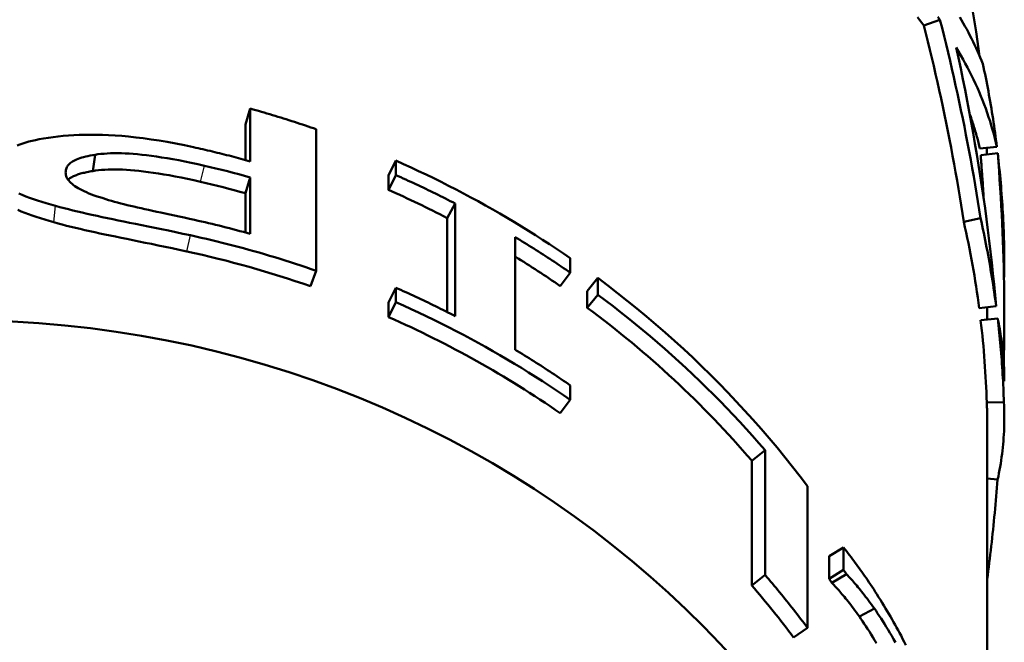
# Model space of a CAD drawing. Units: millimetres. Extents: x 0 to 4672, y -11882 to 3300.
# Drawn here: x 1254 to 1259, y 1308 to 1312 of the extents above; entities that cross this region are included whole.
import ezdxf

# ---------------------------------------------------------------- set-up
doc = ezdxf.new("R2010")
doc.units = ezdxf.units.MM
doc.header["$LTSCALE"] = 5.555556
doc.linetypes.add('CHAIN', pattern=[0.7087, 0.4724, -0.0591, 0.1181, -0.0591])
for name, color, linetype, lineweight in [('Centerline (ANSI)', 7, 'Continuous', 25), ('Dimension (ANSI)', 7, 'Continuous', 20), ('Visible (ANSI)', 7, 'Continuous', 50), ('Visible Narrow (ANSI)', 7, 'Continuous', 25)]:
    doc.layers.add(name, color=color, linetype=linetype, lineweight=lineweight)
doc.styles.add('Dimension text', font='TAHOMA.TTF')
doc.dimstyles.new('Eclipse - mm [in]', dxfattribs={"dimscale": 5.555556, "dimtxt": 4, "dimasz": 5, "dimexe": 3.2, "dimexo": 1.6002, "dimgap": 0.8, "dimtad": 0, "dimtih": 1, "dimtoh": 1, "dimdec": 0, "dimrnd": 1e-08, "dimzin": 4, "dimdsep": 46, "dimtxsty": 'Dimension text', "dimcen": 0.09, "dimdle": 10, "dimclrd": 256, "dimclre": 256, "dimclrt": 256, "dimadec": 0, "dimazin": 1, "dimtfac": 1, "dimtdec": 0, "dimtofl": 0, "dimtmove": 0, "dimatfit": 3, "dimfxl": 1, "dimtolj": 1, "dimtzin": 4, "dimlwd": -1, "dimlwe": -1, "dimarcsym": 0})

# ---------------------------------------------------------------- blocks, each defined once
blk = doc.blocks.new('*D36')
at = {"layer": 'Defpoints', "color": 0}
for p in [(1533.3239, 1799.4654), (1253.3939, 1296.3737), (1533.3239, 721.1846)]:
    blk.add_point(p, dxfattribs=at)
at = {"layer": 'Dimension (ANSI)'}
for p, q in [((1533.3239, 1790.5754), (1533.3239, 703.4068)), ((1253.3939, 1287.4837), (1253.3939, 703.4068)), ((1253.3939, 721.1846), (1225.6162, 721.1846)), ((1505.5462, 721.1846), (1281.1717, 721.1846))]:
    blk.add_line(p, q, dxfattribs=at)
for points in [[(1281.1717, 725.8142), (1281.1717, 716.555), (1253.3939, 721.1846)], [(1505.5462, 725.8142), (1505.5462, 716.555), (1533.3239, 721.1846)]]:
    blk.add_solid(points, dxfattribs=at)
at = {"layer": 'Dimension (ANSI)', "insert": (1221.1717, 721.1846), "char_height": 22.222222, "attachment_point": 6, "style": 'Dimension text'}
blk.add_mtext('\\A1;279.9\\P [11.02 in]\\PACTUATOR\\PCONNECTION POINT\\P(1/2" NPT OR M16\\PWITHOUT THREAD) ', dxfattribs=at)
blk = doc.blocks.new('*D37')
at = {"layer": 'Defpoints', "color": 0}
for p in [(1653.2939, 1641.1951), (1253.3939, 1296.3737), (1653.2939, 499.9849)]:
    blk.add_point(p, dxfattribs=at)
at = {"layer": 'Dimension (ANSI)'}
for p, q in [((1653.2939, 1632.3051), (1653.2939, 482.2071)), ((1253.3939, 1287.4837), (1253.3939, 482.2071)), ((1281.1717, 499.9849), (1406.8988, 499.9849)), ((1625.5162, 499.9849), (1539.1517, 499.9849))]:
    blk.add_line(p, q, dxfattribs=at)
for points in [[(1281.1717, 504.6145), (1281.1717, 495.3552), (1253.3939, 499.9849)], [(1625.5162, 504.6145), (1625.5162, 495.3552), (1653.2939, 499.9849)]]:
    blk.add_solid(points, dxfattribs=at)
at = {"layer": 'Dimension (ANSI)', "insert": (1473.0253, 499.9849), "char_height": 22.22222, "attachment_point": 5, "style": 'Dimension text'}
blk.add_mtext('\\A1;400\\P [15.7 in]', dxfattribs=at)
blk = doc.blocks.new('*D40')
at = {"layer": 'Defpoints', "color": 0}
for p in [(1301.0687, 1658.944), (1205.7191, 1107.1212)]:
    blk.add_point(p, dxfattribs=at)
at = {"layer": 'Dimension (ANSI)'}
for p, q in [((1253.3939, 1382.5326), (1253.3939, 1383.5326)), ((1252.8939, 1383.0326), (1253.8939, 1383.0326)), ((1173.8574, 922.7258), (1200.9895, 1079.749)), ((1096.8594, 922.7258), (1173.8574, 922.7258))]:
    blk.add_line(p, q, dxfattribs=at)
blk.add_solid([(1196.4275, 1080.5373), (1205.5515, 1078.9607), (1205.7191, 1107.1212)], dxfattribs=at)
at = {"layer": 'Dimension (ANSI)', "insert": (1019.9204, 922.7258), "char_height": 22.222222, "attachment_point": 5, "style": 'Dimension text'}
blk.add_mtext('\\A1;∅560\\P [∅22.0 in]', dxfattribs=at)
blk = doc.blocks.new('*D42')
at = {"layer": 'Defpoints', "color": 0}
for p in [(1049.6619, 1550.1812), (1457.126, 1215.884)]:
    blk.add_point(p, dxfattribs=at)
at = {"layer": 'Dimension (ANSI)'}
for p, q in [((1253.3939, 1382.5326), (1253.3939, 1383.5326)), ((1252.8939, 1383.0326), (1253.8939, 1383.0326)), ((1686.3759, 1027.7996), (1478.6011, 1198.2651)), ((1763.3739, 1027.7996), (1686.3759, 1027.7996))]:
    blk.add_line(p, q, dxfattribs=at)
blk.add_solid([(1481.5376, 1201.8443), (1475.6646, 1194.6859), (1457.126, 1215.884)], dxfattribs=at)
at = {"layer": 'Dimension (ANSI)', "insert": (1840.3129, 1027.7996), "char_height": 22.222222, "attachment_point": 5, "style": 'Dimension text'}
blk.add_mtext('\\A1;∅527\\P [∅20.7 in]', dxfattribs=at)

msp = doc.modelspace()

# ---------------------------------------------------------------- linework, layer by layer
at = {"layer": 'Centerline (ANSI)', "linetype": 'CHAIN', "ltscale": 23.979681}
msp.add_arc((1253.3939, 1383.0326), 263.525, 152.33022, 27.66978, dxfattribs=at)
at = {"layer": 'Visible (ANSI)'}
for p, q in [((1259.0244, 1312.0568), (1259.1183, 1312.09)), ((1255.0631, 1311.4791), (1255.0909, 1311.5714)), ((1255.0909, 1311.2632), (1255.0909, 1311.5714)), ((1255.0631, 1311.2709), (1255.0631, 1311.4791)), ((1255.4762, 1311.4507), (1255.4762, 1310.6238)), ((1259.3513, 1311.3374), (1259.4506, 1311.3488)), ((1254.1715, 1311.2065), (1254.1845, 1311.3018)), ((1255.8985, 1311.1802), (1255.9402, 1311.2676)), ((1255.9402, 1311.1832), (1255.9402, 1311.2676)), ((1259.3559, 1311.2995), (1259.4553, 1311.3103)), ((1255.0631, 1311.077), (1255.0909, 1311.1694)), ((1255.0909, 1311.1694), (1255.0909, 1310.8397)), ((1255.8985, 1311.0958), (1255.9402, 1311.1832)), ((1255.8985, 1311.0958), (1255.8985, 1311.1802)), ((1255.0631, 1310.8473), (1255.0631, 1311.077)), ((1256.24, 1310.9322), (1256.2875, 1311.0168)), ((1256.2875, 1310.3587), (1256.2875, 1311.0168)), ((1256.24, 1310.3831), (1256.24, 1310.9322)), ((1259.2573, 1310.9102), (1259.3551, 1310.9306)), ((1256.6377, 1310.8207), (1256.6377, 1310.1627)), ((1256.9595, 1310.6969), (1256.9595, 1310.6124)), ((1255.4421, 1310.5334), (1255.4762, 1310.6238)), ((1256.9011, 1310.5344), (1256.9595, 1310.6124)), ((1257.0589, 1310.5057), (1257.12, 1310.5818)), ((1257.12, 1310.484), (1257.12, 1310.5818)), ((1255.8985, 1310.4378), (1255.9402, 1310.5251)), ((1255.9402, 1310.4407), (1255.9402, 1310.5251)), ((1257.0589, 1310.4079), (1257.0589, 1310.5057)), ((1257.0589, 1310.4079), (1257.12, 1310.484)), ((1255.8985, 1310.3533), (1255.9402, 1310.4407)), ((1255.8985, 1310.3533), (1255.8985, 1310.4378)), ((1259.3472, 1310.4051), (1259.4464, 1310.4171)), ((1259.3939, 1310.3491), (1259.3938, 1310.4108)), ((1259.3559, 1310.3347), (1259.4553, 1310.3455)), ((1259.3939, 1310.3491), (1259.3939, 1310.3389)), ((1256.9595, 1309.9544), (1256.9595, 1309.87)), ((1256.9011, 1309.792), (1256.9595, 1309.87)), ((1259.3914, 1309.8535), (1259.4914, 1309.8563)), ((1259.3939, 1309.7636), (1259.3939, 1306.7412)), ((1258.0198, 1309.5145), (1258.0969, 1309.5758)), ((1258.0969, 1308.8467), (1258.0969, 1309.5758)), ((1258.0198, 1308.7855), (1258.0198, 1309.5145)), ((1258.3445, 1309.3652), (1258.3445, 1308.5383)), ((1259.3939, 1309.4104), (1259.4551, 1309.4038)), ((1258.4711, 1308.9563), (1258.5557, 1309.0075)), ((1258.5557, 1308.8761), (1258.5557, 1309.0075)), ((1258.4711, 1308.8249), (1258.4711, 1308.9563)), ((1258.0198, 1308.7855), (1258.0969, 1308.8467)), ((1258.4711, 1308.8249), (1258.5557, 1308.8761)), ((1258.4866, 1308.8011), (1258.5715, 1308.852)), ((1258.5715, 1308.852), (1258.5557, 1308.8761)), ((1258.6478, 1308.6035), (1258.7353, 1308.6499)), ((1258.2633, 1308.4821), (1258.3445, 1308.5383))]:
    msp.add_line(p, q, dxfattribs=at)
at = {"layer": 'Visible (ANSI)', "flags": 128}
for points in [[(1259.0244, 1312.0568), (1259.0121, 1312.073), (1258.9996, 1312.0892), (1258.9868, 1312.1052)], [(1259.1183, 1312.09), (1259.1057, 1312.1068)], [(1259.3551, 1310.9306), (1259.3475, 1310.9795), (1259.3397, 1311.0283), (1259.3317, 1311.0772), (1259.3235, 1311.1259), (1259.3151, 1311.1746), (1259.3065, 1311.2233), (1259.2977, 1311.2719), (1259.2887, 1311.3205), (1259.2795, 1311.369), (1259.2702, 1311.4175), (1259.2606, 1311.4659), (1259.2508, 1311.5143), (1259.2408, 1311.5626), (1259.2307, 1311.6108), (1259.2203, 1311.659), (1259.2097, 1311.7072), (1259.199, 1311.7552), (1259.188, 1311.8032), (1259.1769, 1311.8512), (1259.1656, 1311.8991), (1259.154, 1311.9469), (1259.1423, 1311.9947), (1259.1304, 1312.0424), (1259.1183, 1312.09)], [(1259.2334, 1312.1063), (1259.2439, 1312.0884), (1259.2542, 1312.0705), (1259.2643, 1312.0526), (1259.2742, 1312.0346), (1259.2839, 1312.0165), (1259.2933, 1311.9984), (1259.3026, 1311.9802), (1259.3116, 1311.962), (1259.3204, 1311.9437), (1259.329, 1311.9253), (1259.3374, 1311.907), (1259.3456, 1311.8885), (1259.3535, 1311.87), (1259.3613, 1311.8515), (1259.3688, 1311.833)], [(1259.2573, 1310.9102), (1259.2499, 1310.9586), (1259.2422, 1311.0069), (1259.2343, 1311.0551), (1259.2263, 1311.1033), (1259.218, 1311.1515), (1259.2096, 1311.1997), (1259.2009, 1311.2477), (1259.1921, 1311.2958), (1259.1831, 1311.3438), (1259.1738, 1311.3917), (1259.1644, 1311.4396), (1259.1548, 1311.4874), (1259.145, 1311.5352), (1259.135, 1311.5829), (1259.1248, 1311.6306), (1259.1144, 1311.6782), (1259.1038, 1311.7257), (1259.0931, 1311.7732), (1259.0821, 1311.8206), (1259.0709, 1311.868), (1259.0596, 1311.9153), (1259.0481, 1311.9625), (1259.0364, 1312.0097), (1259.0244, 1312.0568)], [(1259.2124, 1311.9291), (1259.2259, 1311.867), (1259.2392, 1311.8048), (1259.2521, 1311.7425), (1259.2647, 1311.6802), (1259.277, 1311.6177), (1259.2889, 1311.5551), (1259.3005, 1311.4925), (1259.3118, 1311.4298), (1259.3227, 1311.367), (1259.3333, 1311.3041), (1259.3436, 1311.2412), (1259.3535, 1311.1782), (1259.3631, 1311.1151), (1259.3724, 1311.0519), (1259.3813, 1310.9887), (1259.3899, 1310.9254), (1259.3981, 1310.862), (1259.4061, 1310.7986), (1259.4136, 1310.7352), (1259.4209, 1310.6717), (1259.4278, 1310.6081), (1259.4343, 1310.5445), (1259.4405, 1310.4808), (1259.4464, 1310.4171)], [(1259.4506, 1311.3488), (1259.4448, 1311.3737), (1259.4387, 1311.3986), (1259.4321, 1311.4234), (1259.4252, 1311.4482), (1259.418, 1311.4729), (1259.4104, 1311.4976), (1259.4024, 1311.5222), (1259.3941, 1311.5467), (1259.3854, 1311.5712), (1259.3764, 1311.5956), (1259.367, 1311.62), (1259.3572, 1311.6443), (1259.3471, 1311.6685), (1259.3366, 1311.6926), (1259.3258, 1311.7166), (1259.3146, 1311.7406), (1259.303, 1311.7645), (1259.2911, 1311.7883), (1259.2789, 1311.812), (1259.2663, 1311.8356), (1259.2533, 1311.8591), (1259.24, 1311.8825), (1259.2264, 1311.9059), (1259.2124, 1311.9291)], [(1259.3688, 1311.833), (1259.373, 1311.8129), (1259.3772, 1311.7929), (1259.3813, 1311.7728), (1259.3853, 1311.7527), (1259.3893, 1311.7327), (1259.3932, 1311.7126), (1259.397, 1311.6925), (1259.4007, 1311.6723), (1259.4044, 1311.6522), (1259.408, 1311.632), (1259.4115, 1311.6119), (1259.415, 1311.5917), (1259.4183, 1311.5715), (1259.4216, 1311.5513), (1259.4249, 1311.5311), (1259.428, 1311.5109), (1259.4311, 1311.4907), (1259.4341, 1311.4704), (1259.437, 1311.4502), (1259.4399, 1311.4299), (1259.4427, 1311.4097), (1259.4454, 1311.3894), (1259.448, 1311.3691), (1259.4506, 1311.3488)], [(1255.0909, 1311.5714), (1255.1071, 1311.5669), (1255.1233, 1311.5623), (1255.1395, 1311.5577), (1255.1557, 1311.553), (1255.1718, 1311.5483), (1255.188, 1311.5436), (1255.2041, 1311.5388), (1255.2202, 1311.5339), (1255.2363, 1311.529), (1255.2524, 1311.5241), (1255.2685, 1311.5191), (1255.2846, 1311.5141), (1255.3006, 1311.5091), (1255.3167, 1311.504), (1255.3327, 1311.4988), (1255.3487, 1311.4937), (1255.3647, 1311.4884), (1255.3807, 1311.4832), (1255.3966, 1311.4779), (1255.4126, 1311.4725), (1255.4285, 1311.4671), (1255.4444, 1311.4617), (1255.4603, 1311.4562), (1255.4762, 1311.4507)], [(1259.3513, 1311.3374), (1259.3493, 1311.346), (1259.3473, 1311.3545), (1259.3453, 1311.3631), (1259.3431, 1311.3716), (1259.341, 1311.3802), (1259.3388, 1311.3887), (1259.3365, 1311.3972), (1259.3342, 1311.4058), (1259.3319, 1311.4143), (1259.3295, 1311.4228), (1259.3271, 1311.4313), (1259.3246, 1311.4398), (1259.3221, 1311.4483), (1259.3196, 1311.4568), (1259.3169, 1311.4653), (1259.3143, 1311.4738), (1259.3116, 1311.4822), (1259.3089, 1311.4907), (1259.3061, 1311.4991), (1259.3033, 1311.5076), (1259.3004, 1311.516), (1259.2975, 1311.5245), (1259.2945, 1311.5329), (1259.2915, 1311.5413)], [(1253.7297, 1311.3559), (1253.7456, 1311.3619), (1253.7624, 1311.3677), (1253.7799, 1311.3731), (1253.7981, 1311.3783), (1253.8172, 1311.3832), (1253.837, 1311.3877), (1253.8575, 1311.3919)], [(1253.8575, 1311.3919), (1253.8842, 1311.3968), (1253.9116, 1311.4012), (1253.9398, 1311.4052), (1253.9688, 1311.4086), (1253.9985, 1311.4116), (1254.0289, 1311.4141), (1254.0601, 1311.4161), (1254.0921, 1311.4175), (1254.1248, 1311.4185), (1254.1582, 1311.4188), (1254.1924, 1311.4186), (1254.2273, 1311.4179), (1254.2634, 1311.4165), (1254.301, 1311.4143), (1254.34, 1311.4114), (1254.3806, 1311.4077), (1254.4227, 1311.4032), (1254.4663, 1311.3979), (1254.5113, 1311.3916), (1254.5578, 1311.3845), (1254.6058, 1311.3764), (1254.6552, 1311.3673), (1254.7061, 1311.3572), (1254.7584, 1311.3461)], [(1254.7584, 1311.3461), (1254.7723, 1311.343), (1254.7863, 1311.3399), (1254.8002, 1311.3367), (1254.8141, 1311.3335), (1254.828, 1311.3303), (1254.8419, 1311.327), (1254.8558, 1311.3238), (1254.8697, 1311.3204), (1254.8836, 1311.3171), (1254.8975, 1311.3137), (1254.9114, 1311.3103), (1254.9252, 1311.3069), (1254.9391, 1311.3034), (1254.9529, 1311.2999), (1254.9668, 1311.2964), (1254.9806, 1311.2928), (1254.9944, 1311.2892), (1255.0082, 1311.2856), (1255.022, 1311.2819), (1255.0358, 1311.2782), (1255.0496, 1311.2745), (1255.0634, 1311.2708), (1255.0771, 1311.267), (1255.0909, 1311.2632)], [(1254.0126, 1311.1984), (1254.0129, 1311.2049), (1254.0137, 1311.2111), (1254.0152, 1311.2172), (1254.0171, 1311.2231), (1254.0197, 1311.2288), (1254.0228, 1311.2343), (1254.0264, 1311.2396), (1254.0306, 1311.2447), (1254.0354, 1311.2496), (1254.0408, 1311.2542), (1254.0467, 1311.2587), (1254.0532, 1311.2629), (1254.0603, 1311.267), (1254.0681, 1311.271), (1254.0766, 1311.2748), (1254.0858, 1311.2784), (1254.0957, 1311.2819), (1254.1063, 1311.2852), (1254.1176, 1311.2884), (1254.1296, 1311.2914), (1254.1422, 1311.2943), (1254.1556, 1311.297), (1254.1697, 1311.2995), (1254.1845, 1311.3018)], [(1254.1845, 1311.3018), (1254.2012, 1311.3042), (1254.2186, 1311.3063), (1254.2367, 1311.308), (1254.2556, 1311.3093), (1254.2752, 1311.3101), (1254.2955, 1311.3106), (1254.3166, 1311.3107), (1254.3383, 1311.3103), (1254.3608, 1311.3095), (1254.384, 1311.3083), (1254.4079, 1311.3066), (1254.4325, 1311.3045), (1254.4581, 1311.3019), (1254.485, 1311.2988), (1254.5131, 1311.2952), (1254.5426, 1311.2912), (1254.5733, 1311.2865), (1254.6053, 1311.2814), (1254.6385, 1311.2756), (1254.673, 1311.2693), (1254.7087, 1311.2623), (1254.7457, 1311.2547), (1254.7839, 1311.2465), (1254.8233, 1311.2376)], [(1255.9402, 1311.2676), (1255.9849, 1311.2477), (1256.0294, 1311.2274), (1256.0737, 1311.2068), (1256.1178, 1311.1858), (1256.1618, 1311.1645), (1256.2055, 1311.1429), (1256.2491, 1311.1209), (1256.2925, 1311.0986), (1256.3358, 1311.0759), (1256.3788, 1311.0529), (1256.4216, 1311.0296), (1256.4643, 1311.006), (1256.5067, 1310.982), (1256.5489, 1310.9577), (1256.591, 1310.933), (1256.6328, 1310.9081), (1256.6744, 1310.8828), (1256.7158, 1310.8572), (1256.757, 1310.8313), (1256.7979, 1310.805), (1256.8387, 1310.7784), (1256.8792, 1310.7516), (1256.9195, 1310.7244), (1256.9595, 1310.6969)], [(1259.3737, 1311.0427), (1259.3731, 1311.0534), (1259.3724, 1311.0641), (1259.3718, 1311.0748), (1259.3711, 1311.0855), (1259.3705, 1311.0962), (1259.3698, 1311.1069), (1259.3691, 1311.1176), (1259.3684, 1311.1283), (1259.3677, 1311.139), (1259.367, 1311.1497), (1259.3662, 1311.1604), (1259.3655, 1311.1711), (1259.3648, 1311.1818), (1259.364, 1311.1925), (1259.3632, 1311.2032), (1259.3625, 1311.2139), (1259.3617, 1311.2246), (1259.3609, 1311.2353), (1259.3601, 1311.246), (1259.3593, 1311.2567), (1259.3584, 1311.2674), (1259.3576, 1311.2781), (1259.3568, 1311.2888), (1259.3559, 1311.2995)], [(1259.491, 1310.0818), (1259.492, 1310.133), (1259.4928, 1310.1843), (1259.4934, 1310.2355), (1259.4938, 1310.2868), (1259.4939, 1310.338), (1259.4939, 1310.3893), (1259.4936, 1310.4405), (1259.4931, 1310.4917), (1259.4924, 1310.543), (1259.4914, 1310.5942), (1259.4903, 1310.6454), (1259.4889, 1310.6967), (1259.4873, 1310.7479), (1259.4855, 1310.7991), (1259.4834, 1310.8503), (1259.4812, 1310.9014), (1259.4787, 1310.9526), (1259.476, 1311.0038), (1259.4731, 1311.0549), (1259.47, 1311.106), (1259.4666, 1311.1571), (1259.4631, 1311.2082), (1259.4593, 1311.2592), (1259.4553, 1311.3103)], [(1259.4553, 1311.3103), (1259.4578, 1311.2887), (1259.4602, 1311.2671), (1259.4625, 1311.2455), (1259.4648, 1311.2239), (1259.4669, 1311.2023), (1259.469, 1311.1807), (1259.471, 1311.159), (1259.4729, 1311.1374), (1259.4748, 1311.1158), (1259.4765, 1311.0941), (1259.4782, 1311.0725), (1259.4798, 1311.0508), (1259.4813, 1311.0291), (1259.4827, 1311.0075), (1259.484, 1310.9858), (1259.4852, 1310.9641), (1259.4864, 1310.9424), (1259.4875, 1310.9207), (1259.4885, 1310.8991), (1259.4894, 1310.8774), (1259.4902, 1310.8557), (1259.491, 1310.834), (1259.4916, 1310.8123), (1259.4922, 1310.7906)], [(1254.1715, 1311.2065), (1254.1626, 1311.2051), (1254.1539, 1311.2036), (1254.1455, 1311.202), (1254.1373, 1311.2004), (1254.1294, 1311.1988), (1254.1218, 1311.197), (1254.1144, 1311.1952), (1254.1072, 1311.1934), (1254.1003, 1311.1915), (1254.0937, 1311.1895), (1254.0873, 1311.1875), (1254.0812, 1311.1854), (1254.0753, 1311.1832), (1254.0697, 1311.181), (1254.0643, 1311.1788), (1254.0592, 1311.1764), (1254.0543, 1311.1741), (1254.0497, 1311.1717), (1254.0453, 1311.1692), (1254.0412, 1311.1667), (1254.0374, 1311.1641), (1254.0337, 1311.1614), (1254.0302, 1311.1587), (1254.0269, 1311.1558)], [(1254.7999, 1311.1441), (1254.7611, 1311.1529), (1254.7235, 1311.161), (1254.6872, 1311.1685), (1254.652, 1311.1753), (1254.6181, 1311.1815), (1254.5854, 1311.1872), (1254.554, 1311.1922), (1254.5238, 1311.1968), (1254.4948, 1311.2008), (1254.4671, 1311.2042), (1254.4406, 1311.2072), (1254.4155, 1311.2098), (1254.3913, 1311.2118), (1254.3677, 1311.2134), (1254.3449, 1311.2146), (1254.3228, 1311.2154), (1254.3014, 1311.2157), (1254.2808, 1311.2156), (1254.2608, 1311.215), (1254.2415, 1311.2141), (1254.2229, 1311.2128), (1254.2051, 1311.2111), (1254.1879, 1311.209), (1254.1715, 1311.2065)], [(1254.231, 1311.0472), (1254.213, 1311.053), (1254.1958, 1311.0588), (1254.1794, 1311.0646), (1254.1638, 1311.0704), (1254.1489, 1311.0763), (1254.1348, 1311.0822), (1254.1215, 1311.0881), (1254.109, 1311.0941), (1254.0972, 1311.1001), (1254.0863, 1311.1062), (1254.0761, 1311.1123), (1254.0667, 1311.1185), (1254.0581, 1311.1247), (1254.0502, 1311.131), (1254.043, 1311.1374), (1254.0367, 1311.1438), (1254.031, 1311.1504), (1254.0261, 1311.157), (1254.022, 1311.1637), (1254.0186, 1311.1705), (1254.016, 1311.1773), (1254.0141, 1311.1842), (1254.013, 1311.1913), (1254.0126, 1311.1984)], [(1256.2875, 1311.0168), (1256.2732, 1311.0241), (1256.259, 1311.0315), (1256.2447, 1311.0387), (1256.2304, 1311.046), (1256.216, 1311.0532), (1256.2017, 1311.0604), (1256.1873, 1311.0675), (1256.1729, 1311.0746), (1256.1585, 1311.0817), (1256.1441, 1311.0887), (1256.1297, 1311.0957), (1256.1152, 1311.1026), (1256.1007, 1311.1095), (1256.0862, 1311.1164), (1256.0717, 1311.1233), (1256.0572, 1311.1301), (1256.0426, 1311.1368), (1256.0281, 1311.1436), (1256.0135, 1311.1503), (1255.9989, 1311.1569), (1255.9842, 1311.1635), (1255.9696, 1311.1701), (1255.9549, 1311.1767), (1255.9402, 1311.1832)], [(1253.9536, 1311.0028), (1253.9258, 1311.0106), (1253.899, 1311.0184), (1253.8732, 1311.0263), (1253.8485, 1311.0342), (1253.8248, 1311.0421), (1253.8021, 1311.0502), (1253.7804, 1311.0584), (1253.7597, 1311.0666), (1253.7401, 1311.075)], [(1254.7656, 1310.921), (1254.7351, 1310.9277), (1254.7054, 1310.9342), (1254.6765, 1310.9405), (1254.6484, 1310.9466), (1254.6211, 1310.9525), (1254.5947, 1310.9582), (1254.569, 1310.9637), (1254.5442, 1310.9691), (1254.5202, 1310.9743), (1254.497, 1310.9793), (1254.4747, 1310.9843), (1254.4532, 1310.9891), (1254.4323, 1310.9938), (1254.4118, 1310.9986), (1254.3918, 1311.0033), (1254.3722, 1311.0081), (1254.3531, 1311.0129), (1254.3343, 1311.0177), (1254.316, 1311.0225), (1254.2981, 1311.0274), (1254.2807, 1311.0323), (1254.2637, 1311.0372), (1254.2471, 1311.0422), (1254.231, 1311.0472)], [(1253.9444, 1310.9071), (1253.9171, 1310.9149), (1253.8907, 1310.9226), (1253.8654, 1310.9304), (1253.841, 1310.9383), (1253.8177, 1310.9463), (1253.7954, 1310.9543), (1253.774, 1310.9624), (1253.7537, 1310.9707), (1253.7344, 1310.979)], [(1254.7415, 1310.8311), (1254.6978, 1310.8405), (1254.6552, 1310.8496), (1254.6136, 1310.8583), (1254.573, 1310.8667), (1254.5336, 1310.8748), (1254.4951, 1310.8827), (1254.4578, 1310.8902), (1254.4215, 1310.8975), (1254.3863, 1310.9046), (1254.3522, 1310.9115), (1254.3192, 1310.9183), (1254.2873, 1310.9248), (1254.2562, 1310.9313), (1254.2257, 1310.9377), (1254.1958, 1310.9441), (1254.1665, 1310.9506), (1254.1378, 1310.957), (1254.1097, 1310.9634), (1254.0821, 1310.9699), (1254.0552, 1310.9764), (1254.0289, 1310.9829), (1254.0032, 1310.9895), (1253.9781, 1310.9962), (1253.9536, 1311.0028)], [(1259.4464, 1310.4171), (1259.4435, 1310.4386), (1259.4406, 1310.4602), (1259.4376, 1310.4817), (1259.4345, 1310.5032), (1259.4313, 1310.5247), (1259.428, 1310.5462), (1259.4247, 1310.5677), (1259.4212, 1310.5891), (1259.4177, 1310.6106), (1259.4141, 1310.632), (1259.4104, 1310.6534), (1259.4067, 1310.6748), (1259.4028, 1310.6962), (1259.3989, 1310.7176), (1259.3949, 1310.739), (1259.3908, 1310.7603), (1259.3866, 1310.7817), (1259.3823, 1310.803), (1259.378, 1310.8243), (1259.3736, 1310.8456), (1259.3691, 1310.8669), (1259.3645, 1310.8881), (1259.3598, 1310.9094), (1259.3551, 1310.9306)], [(1254.7194, 1310.7374), (1254.6764, 1310.7466), (1254.6345, 1310.7556), (1254.5936, 1310.7641), (1254.5537, 1310.7724), (1254.5149, 1310.7804), (1254.4771, 1310.7881), (1254.4404, 1310.7956), (1254.4047, 1310.8028), (1254.3701, 1310.8098), (1254.3365, 1310.8166), (1254.304, 1310.8232), (1254.2726, 1310.8297), (1254.2421, 1310.8361), (1254.2121, 1310.8425), (1254.1827, 1310.8489), (1254.1538, 1310.8552), (1254.1256, 1310.8616), (1254.0979, 1310.868), (1254.0709, 1310.8744), (1254.0444, 1310.8809), (1254.0185, 1310.8873), (1253.9932, 1310.8939), (1253.9685, 1310.9005), (1253.9444, 1310.9071)], [(1255.4762, 1310.6238), (1255.4462, 1310.6342), (1255.4161, 1310.6444), (1255.3859, 1310.6545), (1255.3557, 1310.6645), (1255.3255, 1310.6743), (1255.2951, 1310.6839), (1255.2648, 1310.6934), (1255.2344, 1310.7027), (1255.2039, 1310.7119), (1255.1734, 1310.7209), (1255.1428, 1310.7298), (1255.1122, 1310.7385), (1255.0816, 1310.7471), (1255.0509, 1310.7555), (1255.0201, 1310.7638), (1254.9893, 1310.7719), (1254.9585, 1310.7798), (1254.9276, 1310.7876), (1254.8967, 1310.7953), (1254.8657, 1310.8027), (1254.8347, 1310.8101), (1254.8037, 1310.8172), (1254.7726, 1310.8242), (1254.7415, 1310.8311)], [(1256.9595, 1310.6124), (1256.9464, 1310.6215), (1256.9332, 1310.6305), (1256.92, 1310.6395), (1256.9068, 1310.6485), (1256.8936, 1310.6574), (1256.8803, 1310.6663), (1256.8671, 1310.6752), (1256.8538, 1310.684), (1256.8404, 1310.6928), (1256.8271, 1310.7016), (1256.8137, 1310.7103), (1256.8003, 1310.719), (1256.7869, 1310.7277), (1256.7734, 1310.7363), (1256.76, 1310.7449), (1256.7465, 1310.7535), (1256.7329, 1310.762), (1256.7194, 1310.7705), (1256.7058, 1310.7789), (1256.6922, 1310.7874), (1256.6786, 1310.7958), (1256.665, 1310.8041), (1256.6513, 1310.8124), (1256.6377, 1310.8207)], [(1259.4922, 1310.7906), (1259.4924, 1310.7821), (1259.4925, 1310.7736), (1259.4926, 1310.7651), (1259.4927, 1310.7566), (1259.4929, 1310.7481), (1259.493, 1310.7396), (1259.4931, 1310.7311), (1259.4932, 1310.7226), (1259.4933, 1310.7141), (1259.4934, 1310.7056), (1259.4934, 1310.6972), (1259.4935, 1310.6887), (1259.4936, 1310.6802), (1259.4936, 1310.6717), (1259.4937, 1310.6632), (1259.4937, 1310.6547), (1259.4938, 1310.6462), (1259.4938, 1310.6377), (1259.4939, 1310.6292), (1259.4939, 1310.6207), (1259.4939, 1310.6122), (1259.4939, 1310.6037), (1259.4939, 1310.5953), (1259.4939, 1310.5868)], [(1257.12, 1310.5818), (1257.178, 1310.5383), (1257.2355, 1310.494), (1257.2924, 1310.4491), (1257.3488, 1310.4036), (1257.4045, 1310.3573), (1257.4597, 1310.3105), (1257.5143, 1310.263), (1257.5683, 1310.2149), (1257.6217, 1310.1661), (1257.6745, 1310.1168), (1257.7266, 1310.0668), (1257.7781, 1310.0162), (1257.829, 1309.965), (1257.8792, 1309.9133), (1257.9288, 1309.8609), (1257.9777, 1309.808), (1258.026, 1309.7546), (1258.0736, 1309.7005), (1258.1205, 1309.646), (1258.1667, 1309.5909), (1258.2122, 1309.5352), (1258.257, 1309.479), (1258.3011, 1309.4224), (1258.3445, 1309.3652)], [(1255.9402, 1310.5251), (1255.9549, 1310.5186), (1255.9696, 1310.5121), (1255.9842, 1310.5055), (1255.9989, 1310.4989), (1256.0135, 1310.4922), (1256.0281, 1310.4855), (1256.0426, 1310.4788), (1256.0572, 1310.472), (1256.0717, 1310.4652), (1256.0862, 1310.4584), (1256.1007, 1310.4515), (1256.1152, 1310.4446), (1256.1297, 1310.4376), (1256.1441, 1310.4306), (1256.1585, 1310.4236), (1256.1729, 1310.4166), (1256.1873, 1310.4095), (1256.2017, 1310.4023), (1256.216, 1310.3952), (1256.2304, 1310.3879), (1256.2447, 1310.3807), (1256.259, 1310.3734), (1256.2732, 1310.3661), (1256.2875, 1310.3587)], [(1258.0969, 1309.5758), (1258.0605, 1309.6177), (1258.0238, 1309.6592), (1257.9866, 1309.7005), (1257.9491, 1309.7414), (1257.9112, 1309.7819), (1257.8728, 1309.8221), (1257.8341, 1309.862), (1257.795, 1309.9015), (1257.7555, 1309.9407), (1257.7157, 1309.9795), (1257.6754, 1310.018), (1257.6348, 1310.0561), (1257.5939, 1310.0939), (1257.5525, 1310.1312), (1257.5108, 1310.1682), (1257.4688, 1310.2049), (1257.4264, 1310.2411), (1257.3836, 1310.277), (1257.3405, 1310.3125), (1257.2971, 1310.3475), (1257.2533, 1310.3823), (1257.2092, 1310.4166), (1257.1648, 1310.4505), (1257.12, 1310.484)], [(1256.9595, 1309.87), (1256.9195, 1309.8975), (1256.8792, 1309.9247), (1256.8387, 1309.9515), (1256.7979, 1309.9781), (1256.757, 1310.0043), (1256.7158, 1310.0303), (1256.6744, 1310.0559), (1256.6328, 1310.0812), (1256.591, 1310.1061), (1256.5489, 1310.1308), (1256.5067, 1310.1551), (1256.4643, 1310.1791), (1256.4216, 1310.2027), (1256.3788, 1310.226), (1256.3358, 1310.249), (1256.2925, 1310.2717), (1256.2491, 1310.294), (1256.2055, 1310.316), (1256.1618, 1310.3376), (1256.1178, 1310.3589), (1256.0737, 1310.3799), (1256.0294, 1310.4005), (1255.9849, 1310.4208), (1255.9402, 1310.4407)], [(1259.4553, 1310.3455), (1259.4584, 1310.3304), (1259.4615, 1310.3153), (1259.4643, 1310.3001), (1259.4671, 1310.285), (1259.4697, 1310.2698), (1259.4722, 1310.2546), (1259.4745, 1310.2394), (1259.4768, 1310.2242), (1259.4788, 1310.209), (1259.4808, 1310.1937), (1259.4826, 1310.1785), (1259.4843, 1310.1632), (1259.4858, 1310.148), (1259.4872, 1310.1327), (1259.4885, 1310.1175), (1259.4896, 1310.1022), (1259.4906, 1310.0869), (1259.4915, 1310.0716), (1259.4923, 1310.0564), (1259.4929, 1310.0411), (1259.4933, 1310.0258), (1259.4937, 1310.0105), (1259.4939, 1309.9952), (1259.4939, 1309.9799)], [(1259.4914, 1309.8563), (1259.4907, 1309.8767), (1259.49, 1309.8972), (1259.4892, 1309.9176), (1259.4883, 1309.938), (1259.4874, 1309.9584), (1259.4864, 1309.9789), (1259.4853, 1309.9993), (1259.4841, 1310.0197), (1259.4828, 1310.0401), (1259.4815, 1310.0605), (1259.4801, 1310.0809), (1259.4787, 1310.1013), (1259.4771, 1310.1217), (1259.4755, 1310.1421), (1259.4738, 1310.1624), (1259.472, 1310.1828), (1259.4702, 1310.2032), (1259.4683, 1310.2235), (1259.4663, 1310.2439), (1259.4643, 1310.2642), (1259.4621, 1310.2846), (1259.4599, 1310.3049), (1259.4576, 1310.3252), (1259.4553, 1310.3455)], [(1256.6377, 1310.1627), (1256.6513, 1310.1544), (1256.665, 1310.1461), (1256.6786, 1310.1377), (1256.6922, 1310.1293), (1256.7058, 1310.1209), (1256.7194, 1310.1124), (1256.7329, 1310.104), (1256.7465, 1310.0954), (1256.76, 1310.0869), (1256.7734, 1310.0783), (1256.7869, 1310.0697), (1256.8003, 1310.061), (1256.8137, 1310.0523), (1256.8271, 1310.0436), (1256.8404, 1310.0348), (1256.8538, 1310.026), (1256.8671, 1310.0172), (1256.8803, 1310.0083), (1256.8936, 1309.9994), (1256.9068, 1309.9905), (1256.92, 1309.9815), (1256.9332, 1309.9725), (1256.9464, 1309.9635), (1256.9595, 1309.9544)], [(1259.3939, 1309.7636), (1259.3939, 1309.7674), (1259.3939, 1309.7711), (1259.3939, 1309.7748), (1259.3939, 1309.7786), (1259.3938, 1309.7823), (1259.3938, 1309.7861), (1259.3937, 1309.7898), (1259.3937, 1309.7936), (1259.3936, 1309.7973), (1259.3935, 1309.8011), (1259.3934, 1309.8048), (1259.3933, 1309.8086), (1259.3932, 1309.8123), (1259.3931, 1309.8161), (1259.393, 1309.8198), (1259.3928, 1309.8236), (1259.3927, 1309.8273), (1259.3925, 1309.831), (1259.3924, 1309.8348), (1259.3922, 1309.8385), (1259.392, 1309.8423), (1259.3918, 1309.846), (1259.3916, 1309.8498), (1259.3914, 1309.8535)], [(1259.4551, 1309.4038), (1259.4591, 1309.4225), (1259.4628, 1309.4412), (1259.4664, 1309.46), (1259.4697, 1309.4787), (1259.4728, 1309.4975), (1259.4757, 1309.5163), (1259.4784, 1309.5351), (1259.4808, 1309.554), (1259.4831, 1309.5728), (1259.4851, 1309.5917), (1259.487, 1309.6105), (1259.4886, 1309.6294), (1259.49, 1309.6483), (1259.4912, 1309.6672), (1259.4922, 1309.6861), (1259.4929, 1309.705), (1259.4935, 1309.7239), (1259.4938, 1309.7428), (1259.4939, 1309.7617), (1259.4939, 1309.7807), (1259.4936, 1309.7996), (1259.493, 1309.8185), (1259.4923, 1309.8374), (1259.4914, 1309.8563)], [(1259.3939, 1308.8207), (1259.3971, 1308.8449), (1259.4001, 1308.8691), (1259.4031, 1308.8933), (1259.4061, 1308.9176), (1259.409, 1308.9418), (1259.4119, 1308.9661), (1259.4147, 1308.9903), (1259.4175, 1309.0146), (1259.4202, 1309.0389), (1259.4229, 1309.0631), (1259.4255, 1309.0874), (1259.4281, 1309.1117), (1259.4306, 1309.136), (1259.4331, 1309.1603), (1259.4355, 1309.1846), (1259.4379, 1309.209), (1259.4402, 1309.2333), (1259.4425, 1309.2576), (1259.4447, 1309.282), (1259.4469, 1309.3063), (1259.449, 1309.3307), (1259.4511, 1309.355), (1259.4532, 1309.3794), (1259.4551, 1309.4038)], [(1258.5557, 1309.0075), (1258.5647, 1308.9959), (1258.5735, 1308.9845), (1258.5822, 1308.9731), (1258.5907, 1308.9618), (1258.5991, 1308.9507), (1258.6074, 1308.9396), (1258.6156, 1308.9287), (1258.6237, 1308.9179), (1258.6316, 1308.9072), (1258.6394, 1308.8965), (1258.6471, 1308.886), (1258.6546, 1308.8756), (1258.6623, 1308.8651), (1258.6701, 1308.854), (1258.6782, 1308.8425), (1258.6865, 1308.8306), (1258.695, 1308.8182), (1258.7037, 1308.8053), (1258.7126, 1308.7919), (1258.7217, 1308.7781), (1258.7311, 1308.7638), (1258.7406, 1308.749), (1258.7503, 1308.7338), (1258.7602, 1308.718)], [(1258.3445, 1308.5383), (1258.3346, 1308.5514), (1258.3246, 1308.5646), (1258.3147, 1308.5777), (1258.3047, 1308.5908), (1258.2946, 1308.6038), (1258.2846, 1308.6168), (1258.2745, 1308.6298), (1258.2643, 1308.6428), (1258.2541, 1308.6558), (1258.2439, 1308.6687), (1258.2336, 1308.6816), (1258.2233, 1308.6944), (1258.213, 1308.7073), (1258.2026, 1308.7201), (1258.1922, 1308.7329), (1258.1818, 1308.7456), (1258.1713, 1308.7584), (1258.1608, 1308.7711), (1258.1502, 1308.7837), (1258.1396, 1308.7964), (1258.129, 1308.809), (1258.1183, 1308.8216), (1258.1076, 1308.8342), (1258.0969, 1308.8467)], [(1258.7353, 1308.6499), (1258.7264, 1308.6624), (1258.7177, 1308.6746), (1258.7091, 1308.6863), (1258.7007, 1308.6978), (1258.6924, 1308.7088), (1258.6843, 1308.7195), (1258.6763, 1308.7299), (1258.6685, 1308.7399), (1258.6608, 1308.7495), (1258.6534, 1308.7588), (1258.6461, 1308.7677), (1258.6389, 1308.7762), (1258.632, 1308.7845), (1258.6253, 1308.7923), (1258.6188, 1308.7998), (1258.6126, 1308.807), (1258.6066, 1308.8138), (1258.6008, 1308.8203), (1258.5953, 1308.8264), (1258.5901, 1308.8322), (1258.585, 1308.8377), (1258.5803, 1308.8428), (1258.5758, 1308.8475), (1258.5715, 1308.852)], [(1258.6478, 1308.6035), (1258.639, 1308.6157), (1258.6304, 1308.6276), (1258.622, 1308.6392), (1258.6137, 1308.6504), (1258.6055, 1308.6612), (1258.5975, 1308.6717), (1258.5897, 1308.6818), (1258.582, 1308.6916), (1258.5745, 1308.701), (1258.5671, 1308.7101), (1258.56, 1308.7188), (1258.5529, 1308.7272), (1258.5461, 1308.7352), (1258.5395, 1308.7429), (1258.5332, 1308.7502), (1258.527, 1308.7572), (1258.5211, 1308.7639), (1258.5155, 1308.7702), (1258.5101, 1308.7762), (1258.5049, 1308.7819), (1258.4999, 1308.7872), (1258.4953, 1308.7922), (1258.4908, 1308.7968), (1258.4866, 1308.8011)], [(1258.7602, 1308.718), (1258.7707, 1308.7013), (1258.7809, 1308.6846), (1258.791, 1308.6681), (1258.8009, 1308.6517), (1258.8106, 1308.6354), (1258.8201, 1308.6193), (1258.8294, 1308.6032), (1258.8386, 1308.5873), (1258.8475, 1308.5715), (1258.8563, 1308.5558), (1258.8649, 1308.5403), (1258.8733, 1308.5249), (1258.8818, 1308.509), (1258.8907, 1308.4923), (1258.8999, 1308.4746), (1258.9095, 1308.4559), (1258.9194, 1308.4363)], [(1258.8585, 1308.4528), (1258.8475, 1308.472), (1258.8366, 1308.4908), (1258.8259, 1308.509), (1258.8152, 1308.5267), (1258.8047, 1308.5438), (1258.7943, 1308.5605), (1258.7841, 1308.5767), (1258.774, 1308.5923), (1258.7641, 1308.6075), (1258.7544, 1308.6221), (1258.7448, 1308.6363), (1258.7353, 1308.6499)], [(1258.7474, 1308.4474), (1258.7368, 1308.4652), (1258.7263, 1308.4826), (1258.716, 1308.4995), (1258.7058, 1308.5158), (1258.6958, 1308.5317), (1258.6858, 1308.547), (1258.6761, 1308.5619), (1258.6665, 1308.5762), (1258.657, 1308.5901), (1258.6478, 1308.6035)]]:
    msp.add_lwpolyline(points, dxfattribs=at)
at = {"layer": 'Visible (ANSI)'}
for radius, start, end in [(280, 189.134349, 59.556069), (279.4, 189.154133, 59.374054), (227, 191.292336, 168.707664), (170, 195.15734, 164.84266), (228.6, 270.025086, 24.38), (229.36, 191.17464, 358.840066)]:
    msp.add_arc((1253.3939, 1383.0326), radius, start, end, dxfattribs=at)
for centre, major_axis, start_param, end_param in [((1253.3939, 1311.182), (-6, 0), 3.262578, 6.283185), ((1253.3939, 1311.182), (6, 0), 0.021057, 0.027746), ((1253.3939, 1305.5371), (6.1, 0), 1.288891, 1.334272), ((1253.3939, 1305.5371), (-6, 0), 4.430484, 4.475865), ((1253.3939, 1305.8548), (-6, 0), 4.218166, 4.28178), ((1253.3939, 1305.2074), (-6.1, 0), 4.430484, 4.485589), ((1253.3939, 1309.6865), (6, 0), 0.124926, 0.213797), ((1253.3939, 1305.1123), (-6, 0), 4.364033, 4.489641), ((1253.3939, 1305.8548), (-6, 0), 4.088101, 4.141216), ((1253.3939, 1305.8414), (-6, 0), 3.832024, 4.055281), ((1253.3939, 1305.1123), (-6, 0), 4.088101, 4.28178), ((1253.3939, 1309.6865), (6, 0), 0.028964, 0.112635), ((1253.3939, 1305.7516), (-6, 0), 3.698717, 3.703579), ((1253.3939, 1305.1123), (-6, 0), 3.765573, 3.832024)]:
    msp.add_ellipse(centre, major_axis=major_axis, ratio=0.961262, start_param=start_param, end_param=end_param, dxfattribs=at)
msp.add_ellipse((1253.3939, 1304.5667), major_axis=(6, 0), ratio=0.961262, dxfattribs=at)
at = {"layer": 'Visible Narrow (ANSI)'}
for p, q in [((1254.7999, 1311.1441), (1254.8233, 1311.2376)), ((1253.9444, 1310.9071), (1253.9536, 1311.0028)), ((1254.7194, 1310.7374), (1254.7415, 1310.8311))]:
    msp.add_line(p, q, dxfattribs=at)
msp.add_arc((1253.3939, 1383.0326), 168.5, 195.295555, 164.704445, dxfattribs=at)
for centre, major_axis, start_param, end_param in [((1253.3939, 1311.7333), (9, 0), 0, 3.141593), ((1253.3939, 1311.182), (-7, 0), 2.600493, 6.824285)]:
    msp.add_ellipse(centre, major_axis=major_axis, ratio=0.961262, start_param=start_param, end_param=end_param, dxfattribs=at)

# ---------------------------------------------------------------- dimensions: what is measured, and where the dimension line sits
at = {"layer": 'Dimension (ANSI)'}
dim = msp.add_linear_dim(base=(1533.3239, 721.1846), p1=(1253.3939, 1296.3737), p2=(1533.3239, 1799.4654), text='<>\\PACTUATOR\\PCONNECTION POINT\\P(1/2" NPT OR M16\\PWITHOUT THREAD) ', dimstyle='Eclipse - mm [in]', override={"dimtih": 0, "dimtoh": 0, "dimdec": 1, "dimpost": '\\X', "dimtp": 0, "dimtm": 0, "dimtdec": 1, "dimatfit": 2}, dxfattribs=at)
dim.commit()
dim.dimension.update_dxf_attribs({"geometry": '*D36', "text_midpoint": (1079.0331, 721.1846), "dimtype": 160})
for p1, p2, picture, middle in [((1301.0687, 1658.944), (1205.7191, 1107.1212), '*D40', (1019.9204, 922.7258)), ((1049.6619, 1550.1812), (1457.126, 1215.884), '*D42', (1840.3129, 1027.7996))]:
    dim = msp.add_diameter_dim_2p(p1=p1, p2=p2, dimstyle='Eclipse - mm [in]', override={"dimdec": 0, "dimpost": '\\X', "dimtp": 0, "dimtm": 0, "dimtdec": 1}, dxfattribs=at)
    dim.commit()
    dim.dimension.update_dxf_attribs({"geometry": picture, "text_midpoint": middle, "dimtype": 163})
dim = msp.add_linear_dim(base=(1653.2939, 499.9849), p1=(1253.3939, 1296.3737), p2=(1653.2939, 1641.1951), dimstyle='Eclipse - mm [in]', override={"dimtih": 0, "dimtoh": 0, "dimdec": 0, "dimpost": '\\X', "dimtp": 0, "dimtm": 0, "dimtdec": 1, "dimatfit": 2}, dxfattribs=at)
dim.commit()
dim.dimension.update_dxf_attribs({"geometry": '*D37', "text_midpoint": (1473.0253, 499.9849), "dimtype": 160})

doc.saveas('drawing.dxf')
